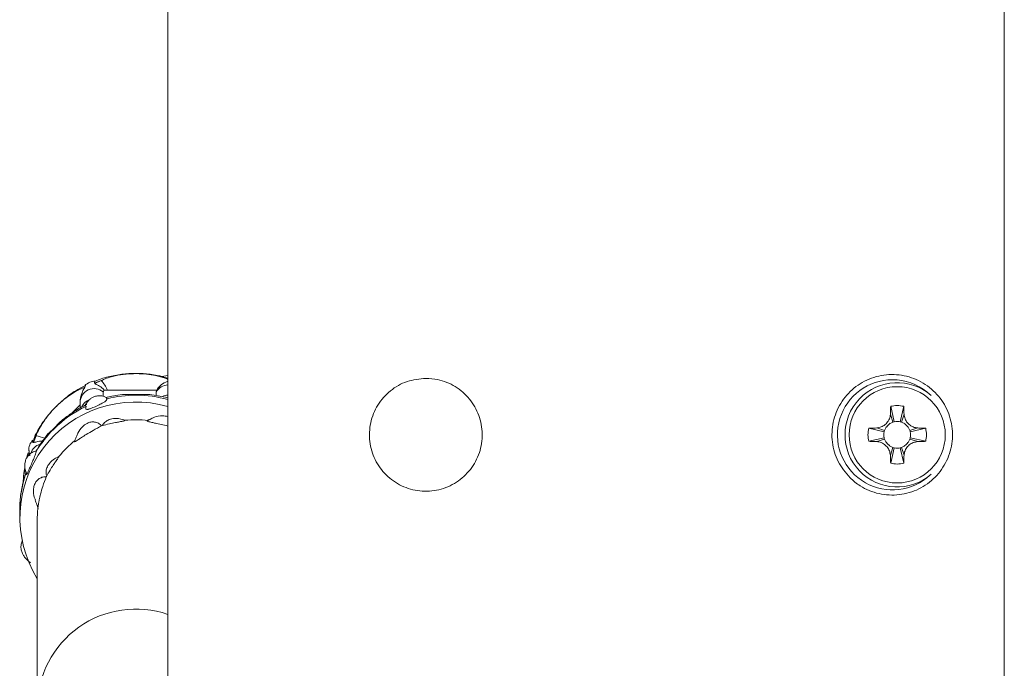
# Model space of a CAD drawing. Units: millimetres. Extents: x -463 to 875, y -876 to 1244.
# Drawn here: x 54 to 124, y 1122 to 1168 of the extents above; entities that cross this region are included whole.
import ezdxf

# ---------------------------------------------------------------- set-up
doc = ezdxf.new("R2010")
doc.units = ezdxf.units.MM

msp = doc.modelspace()

# ---------------------------------------------------------------- linework, layer by layer
at = {"color": 7, "linetype": 'Continuous', "lineweight": 18}
for p, q in [((64.384, 1038.197), (64.384, 1239.41)), ((64.384, 1143.003), (63.953, 1142.932)), ((59.178, 1142.478), (59.197, 1142.45)), ((59.197, 1142.45), (59.661, 1142.652)), ((59.801, 1141.523), (59.801, 1141.843)), ((60.1, 1141.978), (59.869, 1141.978)), ((60.503, 1141.568), (59.993, 1141.441)), ((60.088, 1141.358), (60.041, 1141.407)), ((63.595, 1141.978), (60.1, 1141.978)), ((62.831, 1141.664), (61.413, 1141.664)), ((63.564, 1141.843), (63.564, 1141.581)), ((58.156, 1140.919), (57.574, 1140.342)), ((58.156, 1141.086), (58.156, 1140.711)), ((58.523, 1140.902), (58.582, 1140.818)), ((115.661, 1140.824), (115.911, 1139.73)), ((116.582, 1140.824), (116.333, 1139.73)), ((115.637, 1140.259), (115.821, 1139.705)), ((116.607, 1140.259), (116.422, 1139.705)), ((56.663, 1139.622), (55.952, 1138.917)), ((114.101, 1139.264), (115.196, 1139.014)), ((114.666, 1139.289), (115.221, 1139.104)), ((117.577, 1139.289), (117.023, 1139.104)), ((118.142, 1139.264), (117.048, 1139.014)), ((54.84, 1138.255), (55.033, 1138.726)), ((114.101, 1138.343), (115.196, 1138.592)), ((118.142, 1138.343), (117.048, 1138.592)), ((54.815, 1138.265), (54.84, 1138.255)), ((114.666, 1138.318), (115.221, 1138.503)), ((115.637, 1137.348), (115.821, 1137.902)), ((115.661, 1136.783), (115.911, 1137.877)), ((116.582, 1136.783), (116.333, 1137.877)), ((116.607, 1137.348), (116.422, 1137.902)), ((117.577, 1138.318), (117.023, 1138.503)), ((54.554, 1137.579), (54.591, 1137.321)), ((55.03, 1137.607), (55.02, 1137.637)), ((53.872, 1133.423), (53.872, 1132.929)), ((55.122, 1132.929), (55.122, 1119.495))]:
    msp.add_line(p, q, dxfattribs=at)
at = {"color": 8, "linetype": 'Continuous', "lineweight": 18}
msp.add_line((58.523, 1140.902), (58.604, 1141.045), dxfattribs=at)
at = {"color": 7, "linetype": 'Continuous', "lineweight": 18, "flags": 128}
for points in [[(115.221, 1139.104), (115.261, 1139.206), (115.309, 1139.295)], [(115.63, 1139.616), (115.719, 1139.664), (115.821, 1139.705)], [(116.422, 1139.705), (116.524, 1139.664), (116.613, 1139.617)], [(116.935, 1139.295), (116.982, 1139.206), (117.023, 1139.104)], [(115.309, 1138.312), (115.261, 1138.401), (115.221, 1138.503)], [(115.821, 1137.902), (115.719, 1137.943), (115.631, 1137.99)], [(116.613, 1137.99), (116.524, 1137.943), (116.422, 1137.902)], [(117.023, 1138.503), (116.982, 1138.401), (116.935, 1138.312)]]:
    msp.add_lwpolyline(points, dxfattribs=at)
at = {"color": 7, "linetype": 'Continuous', "lineweight": 18}
msp.add_circle((116.122, 1138.803), 3.413, dxfattribs=at)
at = {"color": 8, "linetype": 'Continuous', "lineweight": 18}
for centre, radius, start, end in [((59.156, 1141.079), 1, 49.82074, 179.64434), ((64.433, 1141.345), 1.002, 92.80024, 150.13475), ((62.122, 1133.301), 8.31, 74.20383, 90.00172), ((64.434, 1140.609), 1.006, 92.85084, 115.41229), ((59.151, 1140.348), 0.997, 112.90899, 154.8897), ((54.644, 1136.091), 2.664, 68.30071, 81.5921), ((55.611, 1137.187), 0.997, 107.03776, 162.17589), ((62.114, 1119.455), 6.992, 71.0554, 179.67195)]:
    msp.add_arc(centre, radius, start, end, dxfattribs=at)
at = {"color": 7, "linetype": 'Continuous', "lineweight": 18}
for centre, radius, start, end in [((59.226, 1141.618), 0.992, 88.72084, 137.39717), ((62.117, 1135.044), 7.994, 107.89357, 111.57339), ((57.869, 1141.003), 2.434, 23.59203, 42.61878), ((115.784, 1138.803), 3.902, 90, 308.72647), ((116.122, 1138.803), 3.7, 49.14559, 310.85441), ((115.784, 1138.803), 3.902, 51.27353, 90), ((62.122, 1133.3), 8.31, 89.99867, 104.16228), ((62.092, 1132.924), 8.204, 73.77794, 211.83488), ((62.098, 1133.355), 8.25, 115.22373, 134.76692), ((116.122, 1138.803), 2.072, 77.16041, 102.83959), ((62.114, 1132.848), 7.026, 109.69597, 110.24906), ((62.122, 1132.821), 7.054, 83.06291, 96.38747), ((116.122, 1138.803), 2.072, 167.16041, 192.83959), ((116.122, 1138.803), 0.95, 102.83959, 108.43495), ((116.122, 1138.803), 0.95, 77.16041, 102.83959), ((116.122, 1138.803), 0.95, 71.56505, 77.16041), ((116.122, 1138.803), 2.072, 347.16041, 12.83959), ((62.032, 1135.136), 7.866, 152.84434, 156.56378), ((62.06, 1133.394), 8.195, 134.77251, 149.06851), ((116.122, 1138.803), 0.95, 167.16041, 192.83959), ((116.122, 1138.803), 0.95, 161.56505, 167.16041), ((116.122, 1138.803), 0.95, 192.83959, 198.43495), ((116.122, 1138.803), 0.95, 12.83959, 18.43495), ((116.122, 1138.803), 0.95, 341.56505, 347.16041), ((116.122, 1138.803), 0.95, 347.16041, 12.83959), ((55.466, 1137.736), 0.95, 133.59421, 183.73372), ((62.085, 1132.89), 6.974, 127.78935, 141.21523), ((116.122, 1138.803), 0.95, 251.56505, 257.16041), ((116.122, 1138.803), 0.95, 257.16041, 282.83959), ((116.122, 1138.803), 0.95, 282.83959, 288.43495), ((116.122, 1138.803), 2.072, 257.16041, 282.83959), ((62.002, 1133.423), 8.13, 160.26098, 179.9965), ((62.04, 1132.922), 6.919, 154.66646, 155.22508), ((62.014, 1132.929), 6.892, 172.95503, 180.00045)]:
    msp.add_arc(centre, radius, start, end, dxfattribs=at)
at = {"color": 8, "linetype": 'Continuous', "lineweight": 18}
for points, knots in [([(123.719, 1108.325), (123.719, 1112.569), (123.72, 1122.721), (123.72, 1138.804), (123.72, 1156.552), (123.719, 1168.368), (123.719, 1174.276)], [0, 0, 0, 0, 0.19317, 0.462112, 0.731055, 1, 1, 1, 1]), ([(59.661, 1142.652), (59.712, 1142.677), (59.901, 1142.769), (60.351, 1142.926), (61.022, 1143.073), (61.728, 1143.14), (62.62, 1143.145), (63.483, 1143.034), (64.155, 1142.848), (64.37, 1142.749), (64.384, 1142.742)], [0, 0, 0, 0, 0.03773, 0.140262, 0.299976, 0.460119, 0.572112, 0.844286, 0.989703, 1, 1, 1, 1]), ([(54.426, 1137.241), (54.438, 1137.282), (54.471, 1137.406), (54.521, 1137.51), (54.554, 1137.579)], [0, 0, 0, 0, 0.335142, 1, 1, 1, 1]), ([(54.125, 1135.411), (54.125, 1135.419), (54.123, 1135.773), (54.185, 1136.115), (54.246, 1136.449)], [0, 0, 0, 0, 0.022512, 1, 1, 1, 1])]:
    msp.add_open_spline(points, degree=3, knots=knots, dxfattribs=at)
at = {"color": 7, "linetype": 'Continuous', "lineweight": 18}
for points, knots in [([(64.384, 1142.822), (64.13, 1142.893), (63.554, 1143.054), (62.625, 1143.16), (61.623, 1143.165), (60.629, 1143.034), (59.83, 1142.849), (59.384, 1142.666), (59.246, 1142.609)], [0, 0, 0, 0, 0.151145, 0.341986, 0.532865, 0.723769, 0.914679, 1, 1, 1, 1]), ([(82.684, 1142.803), (82.232, 1142.759), (81.329, 1142.67), (80.127, 1141.974), (79.217, 1140.95), (78.702, 1139.678), (78.638, 1138.314), (79.025, 1137.008), (79.82, 1135.903), (80.937, 1135.121), (82.254, 1134.749), (83.625, 1134.836), (84.891, 1135.375), (85.905, 1136.304), (86.551, 1137.514), (86.76, 1138.866), (86.511, 1140.206), (85.834, 1141.39), (84.806, 1142.28), (83.694, 1142.74), (82.965, 1142.786), (82.684, 1142.803)], [0, 0, 0, 0, 0.0540809, 0.1081656, 0.1621279, 0.2157935, 0.2691621, 0.3223825, 0.3756777, 0.4292306, 0.4830963, 0.5371801, 0.5912966, 0.6452608, 0.6989674, 0.752424, 0.8057316, 0.8590417, 0.9125042, 0.9662163, 1, 1, 1, 1]), ([(112.776, 1135.749), (112.467, 1136.118), (111.847, 1136.855), (111.448, 1138.273), (111.509, 1139.724), (112.051, 1141.076), (113.006, 1142.173), (114.274, 1142.897), (115.715, 1143.161), (117.166, 1142.932), (118.46, 1142.232), (119.446, 1141.142), (120.013, 1139.791), (120.1, 1138.333), (119.703, 1136.931), (118.866, 1135.739), (117.682, 1134.889), (116.278, 1134.475), (114.817, 1134.554), (113.608, 1135.032), (113.009, 1135.549), (112.776, 1135.749)], [0, 0, 0, 0, 0.053491, 0.106991, 0.160288, 0.213493, 0.266836, 0.320476, 0.374424, 0.428548, 0.482647, 0.536549, 0.590179, 0.643574, 0.696858, 0.750189, 0.803709, 0.857496, 0.911525, 0.965664, 1, 1, 1, 1]), ([(55.033, 1138.726), (55.054, 1138.781), (55.131, 1138.983), (55.351, 1139.415), (55.731, 1139.994), (56.187, 1140.538), (56.814, 1141.168), (57.497, 1141.698), (58.152, 1142.054), (58.427, 1142.15), (58.504, 1142.177)], [0, 0, 0, 0, 0.036088, 0.134159, 0.286925, 0.4401, 0.547221, 0.807553, 0.946643, 1, 1, 1, 1]), ([(58.462, 1142.261), (58.257, 1142.155), (57.756, 1141.895), (57.16, 1141.472), (56.802, 1141.129), (56.685, 1141.017)], [0, 0, 0, 0, 0.31796, 0.776459, 1, 1, 1, 1]), ([(58.504, 1142.177), (58.454, 1142.104), (58.335, 1141.93), (58.254, 1141.656), (58.206, 1141.496)], [0, 0, 0, 0, 0.415202, 1, 1, 1, 1]), ([(58.504, 1142.177), (58.521, 1142.211), (58.555, 1142.281), (58.522, 1142.294), (58.5, 1142.29), (58.497, 1142.289)], [0, 0, 0, 0, 0.451962, 0.915009, 1, 1, 1, 1]), ([(59.249, 1142.609), (59.216, 1142.586), (59.154, 1142.54), (59.17, 1142.498), (59.178, 1142.478)], [0, 0, 0, 0, 0.521235, 1, 1, 1, 1]), ([(59.869, 1141.978), (59.76, 1142.081), (59.55, 1142.281), (59.272, 1142.382), (59.213, 1142.436), (59.197, 1142.45)], [0, 0, 0, 0, 0.441028, 0.850655, 1, 1, 1, 1]), ([(64.384, 1142.595), (64.367, 1142.59), (64.229, 1142.547), (63.929, 1142.397), (63.695, 1142.149), (63.612, 1142.007), (63.595, 1141.978)], [0, 0, 0, 0, 0.069793, 0.57186, 0.911996, 1, 1, 1, 1]), ([(58.205, 1141.496), (58.189, 1141.417), (58.162, 1141.288), (58.158, 1141.142), (58.156, 1141.086)], [0, 0, 0, 0, 0.608119, 1, 1, 1, 1]), ([(58.582, 1140.818), (58.57, 1140.771), (58.545, 1140.677), (58.567, 1140.597), (58.693, 1140.602), (58.769, 1140.619), (58.867, 1140.651), (58.967, 1140.689), (59.088, 1140.738), (59.252, 1140.809), (59.493, 1140.92), (59.811, 1141.081), (60.045, 1141.236), (60.074, 1141.319), (60.088, 1141.358)], [0, 0, 0, 0, 0.184058, 0.365897, 0.397891, 0.430125, 0.450808, 0.471591, 0.490915, 0.521457, 0.572505, 0.667569, 0.845374, 1, 1, 1, 1]), ([(60.044, 1141.412), (59.987, 1141.448), (59.833, 1141.547), (59.548, 1141.587), (59.256, 1141.551), (59.027, 1141.455), (58.855, 1141.335), (58.735, 1141.217), (58.66, 1141.124), (58.62, 1141.068), (58.604, 1141.045)], [0, 0, 0, 0, 0.095085, 0.259798, 0.39656, 0.518498, 0.633259, 0.753808, 0.898341, 1, 1, 1, 1]), ([(59.801, 1141.843), (59.805, 1141.865), (59.811, 1141.91), (59.849, 1141.955), (59.869, 1141.978)], [0, 0, 0, 0, 0.490917, 1, 1, 1, 1]), ([(62.122, 1141.61), (62.117, 1141.611), (61.798, 1141.659), (61.254, 1141.7), (60.726, 1141.596), (60.507, 1141.553)], [0, 0, 0, 0, 0.008661, 0.588958, 1, 1, 1, 1]), ([(63.735, 1141.553), (63.522, 1141.596), (62.994, 1141.7), (62.451, 1141.66), (62.126, 1141.611), (62.122, 1141.61)], [0, 0, 0, 0, 0.400533, 0.991331, 1, 1, 1, 1]), ([(63.595, 1141.978), (63.586, 1141.955), (63.568, 1141.91), (63.566, 1141.866), (63.564, 1141.843)], [0, 0, 0, 0, 0.503707, 1, 1, 1, 1]), ([(64.384, 1141.415), (64.375, 1141.418), (64.165, 1141.486), (63.946, 1141.523), (63.736, 1141.559)], [0, 0, 0, 0, 0.042134, 1, 1, 1, 1]), ([(56.526, 1140.87), (56.453, 1140.804), (56.134, 1140.515), (55.66, 1139.912), (55.162, 1139.175), (54.934, 1138.67), (54.842, 1138.468)], [0, 0, 0, 0, 0.09957, 0.437085, 0.774498, 1, 1, 1, 1]), ([(58.641, 1140.959), (58.48, 1140.88), (58.041, 1140.666), (57.637, 1140.393), (57.382, 1140.22)], [0, 0, 0, 0, 0.367348, 1, 1, 1, 1]), ([(58.604, 1141.045), (58.585, 1141.019), (58.56, 1140.985), (58.566, 1140.992), (58.568, 1140.994)], [0, 0, 0, 0, 0.7413778, 1, 1, 1, 1]), ([(115.637, 1140.259), (115.639, 1140.316), (115.645, 1140.429), (115.651, 1140.618), (115.658, 1140.749), (115.661, 1140.824)], [0, 0, 0, 0, 0.29941, 0.5988, 1, 1, 1, 1]), ([(116.582, 1140.824), (116.585, 1140.768), (116.591, 1140.656), (116.597, 1140.468), (116.604, 1140.335), (116.607, 1140.259)], [0, 0, 0, 0, 0.299384, 0.598793, 1, 1, 1, 1]), ([(57.391, 1140.204), (57.274, 1140.129), (56.859, 1139.86), (56.521, 1139.493), (56.291, 1139.216), (56.288, 1139.212)], [0, 0, 0, 0, 0.27861, 0.989569, 1, 1, 1, 1]), ([(61.337, 1139.831), (61.332, 1139.833), (61.142, 1139.906), (60.897, 1139.963), (60.525, 1139.963), (60.246, 1139.911), (59.944, 1139.742), (59.801, 1139.57), (59.75, 1139.47), (59.746, 1139.463)], [0, 0, 0, 0, 0.0097586, 0.3412893, 0.4133938, 0.6339349, 0.8098297, 0.9867286, 1, 1, 1, 1]), ([(64.384, 1140.1), (64.255, 1140.124), (63.936, 1140.185), (63.492, 1140.091), (63.222, 1139.948), (63.122, 1139.895)], [0, 0, 0, 0, 0.298793, 0.74087, 1, 1, 1, 1]), ([(114.666, 1139.289), (114.773, 1139.304), (114.989, 1139.337), (115.279, 1139.515), (115.502, 1139.772), (115.614, 1140.038), (115.631, 1140.204), (115.637, 1140.259)], [0, 0, 0, 0, 0.217221, 0.436375, 0.662573, 0.88842, 1, 1, 1, 1]), ([(116.607, 1140.259), (116.623, 1140.152), (116.655, 1139.936), (116.833, 1139.646), (117.091, 1139.423), (117.356, 1139.311), (117.522, 1139.294), (117.577, 1139.289)], [0, 0, 0, 0, 0.217221, 0.436374, 0.662573, 0.88842, 1, 1, 1, 1]), ([(59.683, 1139.44), (59.491, 1139.337), (59.171, 1139.167), (58.646, 1138.86), (58.289, 1138.632), (58.056, 1138.477), (57.91, 1138.381), (57.817, 1138.324), (57.764, 1138.301), (57.748, 1138.305), (57.762, 1138.326), (57.765, 1138.329)], [0, 0, 0, 0, 0.310818, 0.519758, 0.659657, 0.749195, 0.813348, 0.865448, 0.91764, 0.985547, 1, 1, 1, 1]), ([(59.683, 1139.44), (59.61, 1139.508), (59.469, 1139.64), (59.194, 1139.723), (58.916, 1139.716), (58.607, 1139.612), (58.268, 1139.353), (58.017, 1139.014), (57.934, 1138.754), (57.908, 1138.674)], [0, 0, 0, 0, 0.126342, 0.243095, 0.354721, 0.47529, 0.651766, 0.892684, 1, 1, 1, 1]), ([(61.337, 1139.831), (61.331, 1139.824), (61.319, 1139.808), (61.239, 1139.781), (61.108, 1139.751), (60.915, 1139.713), (60.609, 1139.655), (60.179, 1139.567), (59.904, 1139.501), (59.746, 1139.463)], [0, 0, 0, 0, 0.082659, 0.166287, 0.237685, 0.327622, 0.465935, 0.693312, 1, 1, 1, 1]), ([(64.384, 1139.424), (64.226, 1139.464), (63.955, 1139.533), (63.555, 1139.618), (63.277, 1139.673), (63.098, 1139.711), (62.981, 1139.74), (62.913, 1139.767), (62.895, 1139.79), (62.925, 1139.801), (62.939, 1139.806)], [0, 0, 0, 0, 0.270115, 0.465529, 0.590597, 0.680205, 0.752982, 0.825886, 0.920738, 1, 1, 1, 1]), ([(63.117, 1139.907), (63.081, 1139.888), (63.025, 1139.857), (62.96, 1139.824), (62.936, 1139.812)], [0, 0, 0, 0, 0.630298, 1, 1, 1, 1]), ([(114.101, 1139.264), (114.157, 1139.267), (114.269, 1139.272), (114.457, 1139.279), (114.59, 1139.285), (114.666, 1139.289)], [0, 0, 0, 0, 0.299384, 0.598792, 1, 1, 1, 1]), ([(115.308, 1139.294), (115.313, 1139.301), (115.321, 1139.312), (115.346, 1139.342), (115.381, 1139.379), (115.422, 1139.423), (115.469, 1139.471), (115.541, 1139.545), (115.593, 1139.587), (115.631, 1139.617)], [0, 0, 0, 0, 0.126603, 0.232064, 0.327442, 0.426461, 0.539578, 0.671855, 1, 1, 1, 1]), ([(116.613, 1139.617), (116.619, 1139.612), (116.631, 1139.604), (116.66, 1139.579), (116.697, 1139.545), (116.741, 1139.503), (116.789, 1139.456), (116.864, 1139.384), (116.905, 1139.332), (116.935, 1139.294)], [0, 0, 0, 0, 0.126603, 0.232066, 0.327442, 0.42646, 0.539577, 0.671854, 1, 1, 1, 1]), ([(117.577, 1139.289), (117.634, 1139.286), (117.748, 1139.281), (117.936, 1139.274), (118.067, 1139.268), (118.142, 1139.264)], [0, 0, 0, 0, 0.29941, 0.598798, 1, 1, 1, 1]), ([(55.661, 1138.567), (55.551, 1138.434), (55.311, 1138.144), (55.127, 1137.817), (55.027, 1137.639)], [0, 0, 0, 0, 0.459145, 1, 1, 1, 1]), ([(56.288, 1139.212), (56.285, 1139.21), (56.06, 1139.034), (55.822, 1138.843), (55.663, 1138.588), (55.653, 1138.573)], [0, 0, 0, 0, 0.0138518, 0.9419022, 1, 1, 1, 1]), ([(57.893, 1138.68), (57.867, 1138.611), (57.826, 1138.5), (57.779, 1138.376), (57.762, 1138.33)], [0, 0, 0, 0, 0.623464, 1, 1, 1, 1]), ([(54.811, 1138.423), (54.801, 1138.392), (54.781, 1138.324), (54.79, 1138.276), (54.81, 1138.267), (54.815, 1138.265)], [0, 0, 0, 0, 0.392655, 0.858237, 1, 1, 1, 1]), ([(55.579, 1138.362), (55.436, 1138.363), (55.161, 1138.363), (54.918, 1138.25), (54.856, 1138.254), (54.84, 1138.255)], [0, 0, 0, 0, 0.441025, 0.850653, 1, 1, 1, 1]), ([(114.666, 1138.318), (114.61, 1138.321), (114.496, 1138.326), (114.307, 1138.333), (114.176, 1138.339), (114.101, 1138.343)], [0, 0, 0, 0, 0.299408, 0.5988, 1, 1, 1, 1]), ([(115.637, 1137.348), (115.621, 1137.455), (115.589, 1137.67), (115.41, 1137.96), (115.153, 1138.184), (114.887, 1138.296), (114.721, 1138.313), (114.666, 1138.318)], [0, 0, 0, 0, 0.217221, 0.436375, 0.662573, 0.88842, 1, 1, 1, 1]), ([(115.631, 1137.99), (115.625, 1137.995), (115.613, 1138.003), (115.584, 1138.028), (115.546, 1138.062), (115.502, 1138.104), (115.455, 1138.15), (115.38, 1138.222), (115.338, 1138.275), (115.308, 1138.313)], [0, 0, 0, 0, 0.126605, 0.232065, 0.327445, 0.426459, 0.539575, 0.671857, 1, 1, 1, 1]), ([(117.577, 1138.318), (117.47, 1138.302), (117.255, 1138.27), (116.965, 1138.092), (116.742, 1137.835), (116.629, 1137.569), (116.613, 1137.403), (116.607, 1137.348)], [0, 0, 0, 0, 0.21722, 0.436374, 0.662573, 0.88842, 1, 1, 1, 1]), ([(116.935, 1138.313), (116.931, 1138.306), (116.922, 1138.294), (116.897, 1138.265), (116.863, 1138.228), (116.821, 1138.184), (116.775, 1138.136), (116.703, 1138.062), (116.65, 1138.02), (116.613, 1137.99)], [0, 0, 0, 0, 0.1266044, 0.2320661, 0.3274407, 0.42646, 0.5395768, 0.6718546, 1, 1, 1, 1]), ([(118.142, 1138.343), (118.086, 1138.34), (117.974, 1138.334), (117.786, 1138.328), (117.653, 1138.322), (117.577, 1138.318)], [0, 0, 0, 0, 0.299386, 0.598796, 1, 1, 1, 1]), ([(55.019, 1137.639), (54.953, 1137.625), (54.774, 1137.586), (54.544, 1137.412), (54.364, 1137.181), (54.27, 1136.952), (54.233, 1136.747), (54.231, 1136.578), (54.247, 1136.425), (54.279, 1136.251), (54.322, 1136.096), (54.348, 1136.002)], [0, 0, 0, 0, 0.0668947, 0.1814287, 0.2766497, 0.361634, 0.4417051, 0.5260504, 0.627399, 0.7747429, 1, 1, 1, 1]), ([(54.355, 1136.003), (54.357, 1135.985), (54.359, 1135.961), (54.392, 1136.015), (54.421, 1136.075), (54.46, 1136.164), (54.501, 1136.259), (54.552, 1136.38), (54.623, 1136.547), (54.732, 1136.801), (54.886, 1137.157), (55.007, 1137.458), (55.023, 1137.56), (55.03, 1137.607)], [0, 0, 0, 0, 0.133275, 0.177007, 0.221068, 0.249338, 0.277744, 0.304158, 0.345904, 0.415678, 0.545619, 0.788651, 1, 1, 1, 1]), ([(54.488, 1137.536), (54.448, 1137.434), (54.402, 1137.316), (54.378, 1137.191), (54.375, 1137.174)], [0, 0, 0, 0, 0.860139, 1, 1, 1, 1]), ([(54.554, 1137.579), (54.552, 1137.594), (54.546, 1137.649), (54.532, 1137.701), (54.523, 1137.683), (54.518, 1137.674)], [0, 0, 0, 0, 0.158066, 0.571471, 1, 1, 1, 1]), ([(56.648, 1137.259), (56.545, 1137.208), (56.297, 1137.086), (55.99, 1136.817), (55.792, 1136.482), (55.721, 1136.164), (55.765, 1135.974), (55.786, 1135.882)], [0, 0, 0, 0, 0.1935801, 0.4645057, 0.672892, 0.8427173, 1, 1, 1, 1]), ([(56.648, 1137.259), (56.645, 1137.247), (56.637, 1137.224), (56.587, 1137.143), (56.507, 1137.026), (56.392, 1136.861), (56.217, 1136.606), (55.988, 1136.246), (55.86, 1136.015), (55.786, 1135.882)], [0, 0, 0, 0, 0.082659, 0.166287, 0.237686, 0.327623, 0.465936, 0.693312, 1, 1, 1, 1]), ([(115.661, 1136.783), (115.658, 1136.839), (115.653, 1136.951), (115.646, 1137.139), (115.64, 1137.272), (115.637, 1137.348)], [0, 0, 0, 0, 0.299384, 0.598793, 1, 1, 1, 1]), ([(116.607, 1137.348), (116.604, 1137.291), (116.599, 1137.178), (116.592, 1136.989), (116.586, 1136.858), (116.582, 1136.783)], [0, 0, 0, 0, 0.299409, 0.5988, 1, 1, 1, 1]), ([(54.241, 1136.5), (54.223, 1136.417), (54.15, 1136.075), (54.142, 1135.724), (54.136, 1135.459)], [0, 0, 0, 0, 0.242862, 1, 1, 1, 1]), ([(54.319, 1136.112), (54.278, 1135.988), (54.128, 1135.541), (53.958, 1134.744), (53.877, 1133.959), (53.873, 1133.512), (53.872, 1133.406)], [0, 0, 0, 0, 0.142002, 0.513207, 0.884761, 1, 1, 1, 1]), ([(55.758, 1135.821), (55.703, 1135.822), (55.552, 1135.824), (55.319, 1135.749), (55.099, 1135.58), (54.94, 1135.345), (54.863, 1135.103), (54.83, 1134.777), (54.851, 1134.47), (54.956, 1134.256), (54.987, 1134.193)], [0, 0, 0, 0, 0.075119, 0.205857, 0.326409, 0.450216, 0.590535, 0.672149, 0.903621, 1, 1, 1, 1]), ([(55.758, 1135.821), (55.675, 1135.606), (55.538, 1135.248), (55.363, 1134.653), (55.267, 1134.239), (55.217, 1133.968), (55.19, 1133.8), (55.175, 1133.701), (55.168, 1133.654), (55.167, 1133.661), (55.167, 1133.664)], [0, 0, 0, 0, 0.3260659, 0.545257, 0.6920199, 0.7859506, 0.8532492, 0.9079072, 0.9626583, 1, 1, 1, 1]), ([(54.968, 1134.185), (55.008, 1134.077), (55.078, 1133.886), (55.158, 1133.677), (55.193, 1133.586)], [0, 0, 0, 0, 0.567277, 1, 1, 1, 1]), ([(54.051, 1131.274), (54.015, 1131.169), (53.944, 1130.961), (53.971, 1130.645), (54.06, 1130.381), (54.188, 1130.166), (54.351, 1129.975), (54.497, 1129.837), (54.611, 1129.751), (54.642, 1129.728)], [0, 0, 0, 0, 0.136304, 0.271896, 0.401769, 0.538596, 0.699323, 0.917773, 1, 1, 1, 1])]:
    msp.add_open_spline(points, degree=3, knots=knots, dxfattribs=at)

doc.saveas('drawing.dxf')
